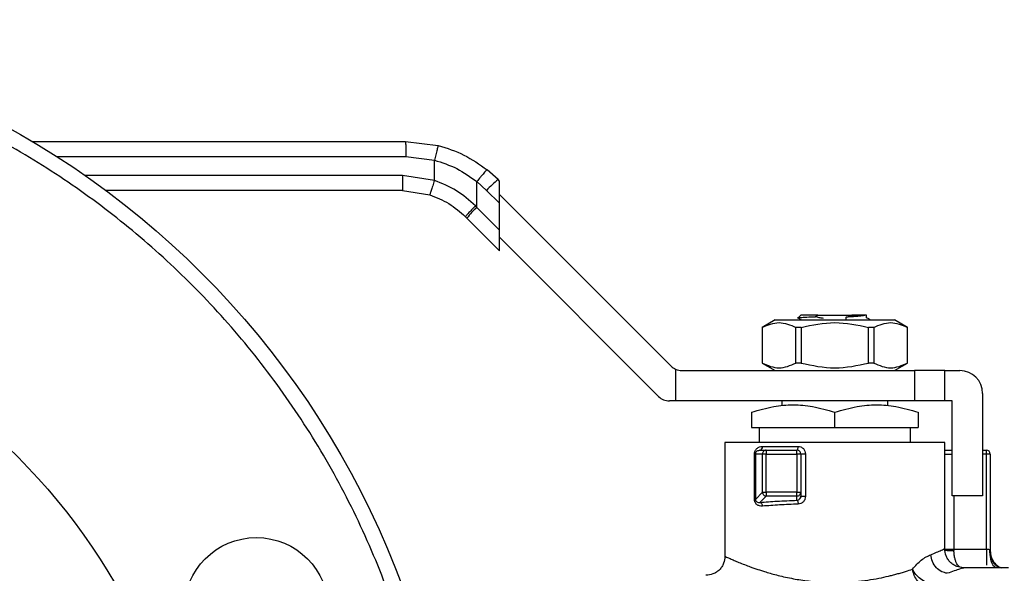
# Model space of a CAD drawing. Units: inches. Extents: x 0.4 to 10.6, y 0.4 to 8.1.
# Drawn here: x 3.1 to 3.3, y 3 to 3.1 of the extents above; entities that cross this region are included whole.
import ezdxf

# ---------------------------------------------------------------- set-up
doc = ezdxf.new("R2010")
doc.units = ezdxf.units.IN
doc.header["$MEASUREMENT"] = 0

msp = doc.modelspace()

# ---------------------------------------------------------------- linework, layer by layer
at = {"color": 7, "linetype": 'Continuous', "lineweight": 25}
for p, q in [((3.133701236828013, 3.116412576305428), (3.198386421349458, 3.116412576305428)), ((3.198386421349458, 3.116412576305349), (3.204011130315861, 3.115702687856787)), ((3.198397794385192, 3.113787904389418), (3.203370310351711, 3.113160321815795)), ((3.203370535342907, 3.109643197467502), (3.203370310351709, 3.113160321815795)), ((3.214393819799212, 3.10978211958034), (3.212485043150036, 3.111486368402378)), ((3.203370535342908, 3.109643197467502), (3.197854207033119, 3.110507064494405)), ((3.214629810642489, 3.109546128736948), (3.214393819799223, 3.109782119580348)), ((3.197842893896557, 3.107882392578394), (3.146506068661403, 3.107882392578394)), ((3.197842893896557, 3.107882392578394), (3.202556654807257, 3.107144244661184)), ((3.210714849624503, 3.104973857372973), (3.210715140505153, 3.109432628698867)), ((3.210715140505153, 3.109432628698867), (3.212402318837684, 3.10792619626947)), ((3.212402318836995, 3.107926196270163), (3.214629810642397, 3.105698704464775)), ((3.21462981064241, 3.105698704464761), (3.21462981064241, 3.109546128737208)), ((3.21462981064241, 3.107226224599391), (3.24437287306044, 3.077483162181332)), ((3.210714849624503, 3.104973857372973), (3.210471652935966, 3.10522191782905)), ((3.214629810642396, 3.101058896188987), (3.210714849624503, 3.104973857372973)), ((3.214629810642396, 3.101058896188987), (3.214629810642397, 3.105698704464775)), ((3.208994503926418, 3.103117933936745), (3.208746605983526, 3.103365831879667)), ((3.208994503926418, 3.103117933936745), (3.214629810642345, 3.097482627220949)), ((3.21462981064241, 3.097482627220722), (3.21462981064241, 3.101058896188973)), ((3.242198523651547, 3.072233818349605), (3.21462981064241, 3.099802531357899)), ((3.266195504208435, 3.085938402071263), (3.26693942460513, 3.085507064494421)), ((3.266795167119725, 3.086294466069169), (3.266357812563925, 3.085857111354405)), ((3.266402048976135, 3.085839996298585), (3.266357812563925, 3.085857111354405)), ((3.269299905060552, 3.086052357528432), (3.269754494166959, 3.086294466068348)), ((3.269754494167082, 3.086294466068158), (3.275646859399235, 3.086294466068158)), ((3.274675112317144, 3.085482898491941), (3.274692001900399, 3.085976059066235)), ((3.274692753555403, 3.085976033640336), (3.275687767418264, 3.086273713602672)), ((3.275646859399679, 3.086294466069444), (3.275687543916877, 3.086273827561075)), ((3.276193012223573, 3.086294466069392), (3.275646859399364, 3.086294466069392)), ((3.275687767418399, 3.086273713603077), (3.276193012223573, 3.086294466069392)), ((3.278196702590047, 3.08585708668643), (3.278196702590047, 3.086355205172562)), ((3.262375284143189, 3.085507064494421), (3.260102251585687, 3.08419472853548)), ((3.260102251587292, 3.08419472853548), (3.260102251587292, 3.078026749533768)), ((3.260112426017869, 3.08419472853548), (3.260102251587292, 3.08419472853548)), ((3.260112426017869, 3.08419472853548), (3.260112426017869, 3.078026749533775)), ((3.262375284143189, 3.085507064494421), (3.283026069425097, 3.085507064494421)), ((3.26684495197641, 3.08419472853548), (3.2659681508256, 3.08419472853548)), ((3.26596815082558, 3.078026749533775), (3.26596815082558, 3.08419472853548)), ((3.2668449519764, 3.08419472853548), (3.2668449519764, 3.078026749533775)), ((3.279433202742686, 3.08419472853548), (3.278556401591876, 3.08419472853548)), ((3.278556401591886, 3.078026749533775), (3.278556401591886, 3.08419472853548)), ((3.279433202742673, 3.08419472853548), (3.279433202742673, 3.078026749533775)), ((3.285299101982599, 3.08419472853548), (3.283026069425097, 3.085507064494421)), ((3.285299101980994, 3.08419472853548), (3.285288927550416, 3.08419472853548)), ((3.285288927550383, 3.078026749533775), (3.285288927550383, 3.08419472853548)), ((3.285299101980993, 3.078026749533768), (3.285299101980993, 3.08419472853548)), ((3.260102251587289, 3.078026749533768), (3.262375284142303, 3.076714413576265)), ((3.260112426017866, 3.078026749533768), (3.260102251587289, 3.078026749533768)), ((3.266844951976401, 3.078026749533778), (3.265968150825589, 3.078026749533778)), ((3.279433202742678, 3.078026749533758), (3.278556401591869, 3.078026749533758)), ((3.283026069425983, 3.076714413576265), (3.285299101980997, 3.078026749533768)), ((3.285299101980997, 3.078026749533768), (3.28528892755042, 3.078026749533768)), ((3.245141621666033, 3.076950162339195), (3.245141621666036, 3.071465069743748)), ((3.246228796370429, 3.076714413575769), (3.286480204343198, 3.076714413575769)), ((3.286480204343198, 3.076714413575769), (3.286480204343198, 3.071465069743748)), ((3.291729548175219, 3.076714413575769), (3.286480204343198, 3.076714413575769)), ((3.291729548175219, 3.071465069743748), (3.291729548175219, 3.076714413575769)), ((3.291729548175219, 3.076714413575769), (3.294354220091229, 3.076714413575769)), ((3.298291227965245, 3.072777405701753), (3.298291227965245, 3.055060870268683)), ((3.245141621666036, 3.071465069743748), (3.244054446961702, 3.071465069743748)), ((3.286480204343198, 3.071465069743748), (3.245141621666036, 3.071465069743748)), ((3.263514325078106, 3.071465069743748), (3.263514325078106, 3.070621831542854)), ((3.281887028490179, 3.070621961093193), (3.281887028490179, 3.071465069743748)), ((3.291729548175219, 3.071465069743748), (3.286480204343198, 3.071465069743748)), ((3.293041884133224, 3.071465069743748), (3.291729548175219, 3.071465069743748)), ((3.293041884133225, 3.055060870268683), (3.293041884133224, 3.071465069743748)), ((3.258264981246085, 3.069505605107134), (3.258264981246085, 3.06687189389073)), ((3.272700676783475, 3.06687189389073), (3.272700676784154, 3.069505605107134)), ((3.287136372322201, 3.069505605107134), (3.28713637232194, 3.06687189389073)), ((3.258264981246085, 3.06687189389073), (3.272700676783475, 3.06687189389073)), ((3.25957731720409, 3.066871893891097), (3.25957731720409, 3.064247221974719)), ((3.272700676783475, 3.06687189389073), (3.28713637232194, 3.06687189389073)), ((3.285824036364195, 3.06424722197472), (3.285824036364195, 3.066871893891097)), ((3.253671805393066, 3.064247221974168), (3.253671805393066, 3.044561634789091)), ((3.291729548175219, 3.064247221974168), (3.253671805393067, 3.064247221974168)), ((3.258014026065966, 3.064248871326924), (3.258015675414821, 3.064247221973801)), ((3.260173620295013, 3.063591053994798), (3.266357719653298, 3.063591053994798)), ((3.2871363723222, 3.064247221973801), (3.2871363723222, 3.064252761662558)), ((3.287385678153464, 3.064247221973801), (3.28738732750232, 3.064248871326924)), ((3.291729548175219, 3.045874518561728), (3.291729548175219, 3.064247221974168)), ((3.25876963355675, 3.054423062362384), (3.25876963355675, 3.062278718004903)), ((3.258942465007213, 3.062278718004903), (3.258942465007213, 3.05442305263535)), ((3.260176917749011, 3.062278718037187), (3.258942465007215, 3.062278718036662)), ((3.259741650709082, 3.06293488601671), (3.259469024861992, 3.06284882547747)), ((3.259741650709077, 3.062934886016714), (3.260830129933093, 3.062934886016714)), ((3.260830130001662, 3.062278718037712), (3.260176917749011, 3.062278718037187)), ((3.260176917852676, 3.05565751515989), (3.260176917749011, 3.062278718037187)), ((3.260830129933093, 3.062934886016714), (3.260830130001662, 3.062278718037712)), ((3.260830129933093, 3.062934886016714), (3.266138996993591, 3.062934886016714)), ((3.260830130074694, 3.055657515160087), (3.260830130001662, 3.062278718037712)), ((3.260830130001662, 3.062278718037712), (3.266138996993591, 3.062278718037712)), ((3.266138996993591, 3.062278718037712), (3.266138996993591, 3.062934886016714)), ((3.266795164973119, 3.062278718316124), (3.266138996993591, 3.062278718037712)), ((3.266138996993591, 3.062278718037712), (3.266138996993985, 3.055657515160284)), ((3.266795164973119, 3.062278718316124), (3.266795164973117, 3.055657514997005)), ((3.267626311079824, 3.062278718039155), (3.267626311079823, 3.054964705799917)), ((3.298291227965245, 3.062934886016714), (3.298947395943985, 3.062934886016714)), ((3.298947395940967, 3.062278718037712), (3.298947395943985, 3.062934886016714)), ((3.299603563923251, 3.062278718037712), (3.298947395940967, 3.062278718037712)), ((3.298947395938736, 3.045815507722358), (3.298947395940967, 3.062278718037712)), ((3.299603563923251, 3.062278718037712), (3.299603563923251, 3.04550465004611)), ((3.258942465007215, 3.054423052635398), (3.260176917852676, 3.05565751515989)), ((3.260176917852676, 3.05565751515989), (3.260830130074694, 3.055657515160087)), ((3.260830130074694, 3.055657515160087), (3.260830129971157, 3.055004303011537)), ((3.266138996993985, 3.055657515160284), (3.260830130074694, 3.055657515160087)), ((3.266138996588014, 3.055004303069948), (3.266138996993985, 3.055657515160284)), ((3.266138996993985, 3.055657515160284), (3.266795164973117, 3.055657514997005)), ((3.266795164973117, 3.055657514997005), (3.266795164973119, 3.054964705800835)), ((3.298291227965245, 3.055060870268683), (3.293041884133225, 3.055060870268683)), ((3.260830129971157, 3.055004303011537), (3.259728725645691, 3.053902898302918)), ((3.266138996588014, 3.055004303069948), (3.260830129971157, 3.055004303011537)), ((3.266138996181912, 3.054260311407875), (3.266138996588014, 3.055004303069948)), ((3.266856732193402, 3.05497104618737), (3.266743379513728, 3.054703052059345)), ((3.293325655668002, 3.045815706118529), (3.293326245717214, 3.04558855185661)), ((3.293325655668002, 3.045815706118529), (3.298947395938736, 3.045815507356347)), ((3.299552048865654, 3.045654948334819), (3.299603563918967, 3.04550465004611)), ((3.299704150403162, 3.044185594617656), (3.299603563923251, 3.044799268598473)), ((3.294855515298579, 3.042537982296392), (3.295010388070232, 3.042593678667633)), ((3.302781786388472, 3.042593678667633), (3.295010388070228, 3.042593678667633))]:
    msp.add_line(p, q, dxfattribs=at)
at = {"color": 1, "linetype": 'Continuous', "lineweight": 25}
for p, q in [((3.137953442420211, 3.113787904389418), (3.198397794385192, 3.113787904389418)), ((3.197854207033119, 3.110507064494405), (3.142860457945861, 3.110507064494405)), ((3.291729548175219, 3.062278718036793), (3.293041884133225, 3.062278718036793)), ((3.298947395940967, 3.062278718037712), (3.298291227965245, 3.062278718037658)), ((3.293325655321844, 3.055060870268683), (3.293325655321807, 3.045815706118529))]:
    msp.add_line(p, q, dxfattribs=at)
at = {"color": 7, "linetype": 'Continuous', "lineweight": 25}
for centre, radius in [((3.057051070484475, 2.987475568431397), 0.15), ((3.057051070484475, 2.987475568431397), 0.1049868766404201), ((3.172536012048369, 3.035310997477072), 0.01249999999999992)]:
    msp.add_circle(centre, radius, dxfattribs=at)
for centre, radius, start, end in [((3.226262367512842, 3.09505010573596), 0.01891810394151227, 128.8559501532666, 137.1076796561851), ((3.222404284485288, 3.092413053903505), 0.01715857427536242, 132.9421120459585, 141.4000186536132), ((3.246228796370364, 3.07933908549178), 0.002624671916010746, 225.0000000080896, 245.5301994807464), ((3.246228796370364, 3.07933908549178), 0.00262467191601079, 245.5301994807464, 270.0000000014259), ((3.294354220091229, 3.072777405701753), 0.003937007874015741, 2.147229614334703e-07, 90), ((3.244054446961702, 3.074089741659759), 0.00262467191601079, 224.9999999999939, 270.0000000000008), ((3.259600459592272, 3.063498105850285), 0.0005806488073162525, 284.0737271181084, 9.211328154924297), ((3.260834569409522, 3.062278972838586), 0.0006576517098721401, 135.1604345424469, 180.0221987488644), ((3.260830385944781, 3.062283137119567), 0.0006517489474289849, 90.02250619610558, 135.1606950584679), ((3.266138996994116, 3.062278718037712), 0.0006561679794091001, 44.99999999103375, 90.0000000458348), ((3.266138996994116, 3.062278718037712), 0.0006561679790028566, 2.431062813017814e-05, 44.99999999103375), ((3.298947395944248, 3.062278718037712), 0.0006561679790029199, 1.675800776782687e-06, 90.0000000229174), ((3.260836051351963, 3.055664139050668), 0.0006591667814830326, 180.5757683545511, 225.0431845603823), ((3.260836752870174, 3.05566343408029), 0.0006591643411066145, 224.956737669009, 269.4243157237903), ((3.266139251160501, 3.055661955695093), 0.0006576526744180402, 269.977821226924, 314.8395598368397), ((3.266143416883775, 3.055657771165182), 0.0006517481396847137, 314.8392753903261, 359.9774800189441)]:
    msp.add_arc(centre, radius, start, end, dxfattribs=at)
for points, knots in [([(3.113449166520711, 2.851318519067984), (3.11770598887363, 2.853220227343681), (3.126309269915743, 2.857063688357437), (3.138551228502199, 2.864424559549088), (3.150250082540452, 2.872994763597228), (3.161157068604891, 2.882816418275751), (3.171098820429815, 2.893743287241485), (3.179909456479532, 2.905632939842393), (3.187460476018519, 2.918302127913238), (3.193661254053374, 2.931549793185923), (3.198463885419686, 2.945163708210812), (3.201865953452852, 2.958944661870079), (3.203923637789251, 2.972869080265676), (3.204654572628025, 2.986985560084783), (3.204011795877645, 3.001329330967425), (3.201935864009215, 3.015751542563283), (3.198404134793103, 3.030037624390725), (3.193437044609325, 3.043968488419651), (3.187098699373812, 3.057331360010806), (3.179494223748458, 3.069930455045755), (3.170764085661683, 3.081596404189478), (3.161076019829847, 3.092193493673037), (3.150577312267254, 3.10165850332633), (3.139276259070076, 3.110049551480076), (3.127126027929531, 3.117388531919651), (3.114103563106787, 3.123619050380099), (3.10035143697371, 3.128601952168671), (3.086053591065388, 3.132221043882694), (3.071416276593781, 3.134398237404217), (3.056659933320544, 3.135094820453852), (3.042002570884381, 3.134327375309881), (3.027670182457366, 3.132115085723894), (3.013808888581674, 3.128663635764198), (3.00500771286137, 3.125297934768244), (3.000652974087317, 3.123632617645312)], [0, 0, 0, 0, 0.03019927960703354, 0.06103446848104332, 0.09237731951695988, 0.1240855835602904, 0.1560065013251991, 0.1879810283853642, 0.2198485160942721, 0.2514515109495355, 0.2826403188801722, 0.3132770126189025, 0.3433218470164744, 0.3737463649699665, 0.4047657780335961, 0.4362468377733816, 0.4680433626759666, 0.5000000000000002, 0.531956637324034, 0.563753162226619, 0.5952342219664046, 0.6262536350300342, 0.6566781529835263, 0.6867229873810982, 0.7173596811198284, 0.748548489050465, 0.7801514839057285, 0.8120189716146367, 0.8439934986748016, 0.8759144164397101, 0.9076226804830405, 0.938965531518957, 0.9698007203929667, 1, 1, 1, 1]), ([(3.198386421349448, 3.116412574923246), (3.198387849695171, 3.116377514613688), (3.198390046944424, 3.116323580725204), (3.198392690886803, 3.115996290698156), (3.198394511070267, 3.115657546144149), (3.198395978753847, 3.115237056313151), (3.198397399006898, 3.114625990780008), (3.198397638621267, 3.114118078371827), (3.198397794385193, 3.113787904389418)], [0, 0, 0, 0, 0.2394568310370779, 0.3683606387048413, 0.4999999721512181, 0.6316393095718633, 0.7605431287705574, 0.9999999999999999, 0.9999999999999999, 0.9999999999999999, 0.9999999999999999]), ([(3.204011127182044, 3.115702675642132), (3.204003673519294, 3.115668042223796), (3.20399221764834, 3.115614812558797), (3.203912815309502, 3.1152949720242), (3.203830092888388, 3.114965421217085), (3.203726982384638, 3.114557773461998), (3.203577001692166, 3.11396760895683), (3.203451698512239, 3.113478204551914), (3.203370310365211, 3.113160321815929)], [0, 0, 0, 0, 0.2407604542024986, 0.3700356169811242, 0.5017949740934946, 0.6332919724314897, 0.7618122151335128, 1, 1, 1, 1]), ([(3.204011130315861, 3.115702687856787), (3.205540224449703, 3.115221817535704), (3.208588390754836, 3.11426322860555), (3.211189009179991, 3.112409957367565), (3.212485043150036, 3.111486368402378)], [0, 0, 0, 0, 0.5016439330317886, 0.9999999999999999, 0.9999999999999999, 0.9999999999999999, 0.9999999999999999]), ([(3.203370310351709, 3.113160321815795), (3.204692950204346, 3.112735661802328), (3.207341342121905, 3.111885342537307), (3.209589660353224, 3.110250840230786), (3.210715140505166, 3.109432628698867)], [0, 0, 0, 0, 0.4994124335854697, 1, 1, 1, 1]), ([(3.212485042715602, 3.111486367856613), (3.212451710570166, 3.111466290193621), (3.212400384874373, 3.111435374091178), (3.212168810292057, 3.111184660063379), (3.211935903649485, 3.110919590688604), (3.211653481566112, 3.1105866766089), (3.211250411598514, 3.110100968674269), (3.210925862334245, 3.109695736166875), (3.210715140505153, 3.109432628698867)], [0, 0, 0, 0, 0.2391796866997821, 0.3682950400680028, 0.5002411847874999, 0.6321518379711554, 0.7611652649847511, 0.9999999999999999, 0.9999999999999999, 0.9999999999999999, 0.9999999999999999]), ([(3.203370535345616, 3.109643197467506), (3.203269353565349, 3.109328593633957), (3.203113696940222, 3.108844611529149), (3.202925329038629, 3.108262430444721), (3.202795239291843, 3.107861888834803), (3.202689849199481, 3.107539372904806), (3.202587218674323, 3.107228034356712), (3.20256869290183, 3.107177245685271), (3.202556650559318, 3.107144231430266)], [0, 0, 0, 0, 0.2394386483282642, 0.3683490429315765, 0.5000001507438336, 0.6316512352860703, 0.7605615641518195, 0.9999999999999999, 0.9999999999999999, 0.9999999999999999, 0.9999999999999999]), ([(3.210471652935966, 3.10522191782905), (3.209417781712533, 3.106174912023501), (3.207316780121435, 3.10807480479439), (3.204683133671047, 3.109121519336486), (3.203370535342907, 3.109643197467502)], [0, 0, 0, 0, 0.5016042005388192, 1, 1, 1, 1]), ([(3.202556654807257, 3.107144244661184), (3.20369854989407, 3.106700089058347), (3.205988057070687, 3.105809554146714), (3.207825560235614, 3.104181760859052), (3.208746605982342, 3.103365831878483)], [0, 0, 0, 0, 0.4987514773809079, 1, 1, 1, 1]), ([(3.210471652935938, 3.10522191782905), (3.210245231282889, 3.104993161268451), (3.209774613814141, 3.104517690693711), (3.209188346284296, 3.10390077890939), (3.208797831260162, 3.103466739252865), (3.208763245670238, 3.103398609976459), (3.208746605983559, 3.1033658318797)], [0, 0, 0, 0, 0.2405580385307676, 0.4999999498989214, 0.759441889205172, 0.9999999999999999, 0.9999999999999999, 0.9999999999999999, 0.9999999999999999]), ([(3.266357812563925, 3.085857111354405), (3.266450277496886, 3.085879574697439), (3.266635306860407, 3.08592452555536), (3.26771730164648, 3.085988183386388), (3.268791149306581, 3.086032287019837), (3.269300325053596, 3.086053199204444)], [0, 0, 0, 0, 0.3443803682481737, 0.6891313096277466, 1, 1, 1, 1]), ([(3.270716798334001, 3.085744572618217), (3.270478918380671, 3.085785889855292), (3.270002330631652, 3.085868668116921), (3.269534560643612, 3.085991870736779), (3.269300269386723, 3.086053579049403)], [0, 0, 0, 0, 0.499131490095411, 1, 1, 1, 1]), ([(3.278101983451882, 3.086294466069207), (3.277982823337637, 3.086267939081933), (3.277744654039911, 3.086214918707038), (3.27697532668806, 3.08613523565348), (3.275955174321857, 3.086055599824583), (3.27511319176745, 3.086002564041092), (3.274692001900399, 3.085976033640336)], [0, 0, 0, 0, 0.250147329867734, 0.4999778177512901, 0.7498709737369997, 1, 1, 1, 1]), ([(3.278101983451859, 3.086294466069207), (3.278046138722554, 3.086294466069207), (3.277937415160352, 3.086294466069207), (3.277387374246235, 3.086294466069207), (3.276666031984047, 3.086294466069207), (3.276193012223513, 3.086294466069207)], [0, 0, 0, 0, 0.2666251166291637, 0.5190898552639187, 1, 1, 1, 1]), ([(3.278831630980163, 3.085507064494421), (3.278788522398115, 3.085532042930095), (3.278576835846758, 3.085654700615756), (3.27836522236773, 3.085777462871318), (3.278196702590046, 3.085875225396231)], [0, 0, 0, 0, 0.2036434613870786, 1, 1, 1, 1]), ([(3.260112426017468, 3.084194728536176), (3.261088285863615, 3.084611423485495), (3.263040180437994, 3.085444888059284), (3.264992102401415, 3.084611473267449), (3.265968150825395, 3.084194728536187)], [0, 0, 0, 0, 0.499955201964678, 1, 1, 1, 1]), ([(3.266844951976216, 3.084194728536167), (3.268796680048472, 3.084611423485494), (3.272700485958647, 3.085444888059298), (3.276604313125073, 3.08461147326744), (3.27855640159207, 3.084194728536167)], [0, 0, 0, 0, 0.4999552019654129, 1, 1, 1, 1]), ([(3.279433202742891, 3.084194728536187), (3.280409070969001, 3.084611423485503), (3.282360982304799, 3.085444888059283), (3.284312887507802, 3.084611473267441), (3.285288927550817, 3.084194728536176)], [0, 0, 0, 0, 0.4999552019671205, 1, 1, 1, 1]), ([(3.260112426017869, 3.078026749533775), (3.261088324761896, 3.077610402409576), (3.263040229769544, 3.076777662290156), (3.26499214130025, 3.077610371829456), (3.26596815082558, 3.078026749533775)], [0, 0, 0, 0, 0.4999724577800375, 1, 1, 1, 1]), ([(3.2668449519764, 3.078026749533775), (3.268796749464475, 3.077610402409575), (3.272700559479792, 3.076777662290156), (3.276604382541225, 3.077610371829457), (3.278556401591886, 3.078026749533775)], [0, 0, 0, 0, 0.499972457782667, 1, 1, 1, 1]), ([(3.279433202742673, 3.078026749533775), (3.280409101486717, 3.077610402409581), (3.282361006494366, 3.076777662290187), (3.284312918025071, 3.077610371829471), (3.285288927550383, 3.078026749533775)], [0, 0, 0, 0, 0.4999724577888698, 1, 1, 1, 1]), ([(3.258264981246054, 3.069505605107196), (3.2595448060196, 3.069885216619963), (3.261913105497589, 3.070587682899809), (3.265483033855788, 3.070890245877232), (3.269052182147223, 3.07058753104737), (3.271420793130791, 3.06988514227601), (3.272700676784143, 3.069505605107181)], [0, 0, 0, 0, 0.2701987706854792, 0.4999993911626968, 0.7298236771017754, 1, 1, 1, 1]), ([(3.272700676784143, 3.069505605107181), (3.273981104379063, 3.069885422359992), (3.27634958740318, 3.070587992906831), (3.279918678040375, 3.070890038398448), (3.28348769333312, 3.070587936960938), (3.285856034710992, 3.069885400158254), (3.287136371830088, 3.069505605271244)], [0, 0, 0, 0, 0.270312980145854, 0.5000139853388563, 0.7297050756360375, 1, 1, 1, 1]), ([(3.057051070484475, 2.908538560557381), (3.059458409332517, 2.90860181198359), (3.064273203113462, 2.908728317886068), (3.071577661600205, 2.909776884885038), (3.078898177384422, 2.911489077028209), (3.086253135737996, 2.914001422752623), (3.0934245514573, 2.917264558165131), (3.100361983131347, 2.921318456570321), (3.106904606062523, 2.926092708510492), (3.112967580829835, 2.931559058620677), (3.118433914556856, 2.937622046569002), (3.123208108337867, 2.944164414771028), (3.127261746398357, 2.951102082809552), (3.130877848782331, 2.959045475556288), (3.133764992484834, 2.967980476461167), (3.135590970258891, 2.977749249607691), (3.136134417040723, 2.986675266741307), (3.135768969107415, 2.994697525266171), (3.134758159878422, 3.002002136004105), (3.133035260975723, 3.009322666152451), (3.130525861291942, 3.016677636324798), (3.127261905016038, 3.023849048425177), (3.123208230393929, 3.030786482319083), (3.118433917368851, 3.03732909995117), (3.112967583740633, 3.043392093822182), (3.106904591638302, 3.048858356540409), (3.100362223558034, 3.053632812289728), (3.093424559082641, 3.057685490973803), (3.08548115068675, 3.061305492186321), (3.076546174416977, 3.064174248655985), (3.066777118622329, 3.066069558298643), (3.060259918166228, 3.066299406750808), (3.057051070484475, 3.066412576305414)], [0, 0, 0, 0, 0.02912548957836032, 0.05825238362390778, 0.08912587493772003, 0.1200021428597928, 0.1521624739304611, 0.1843255928308962, 0.217083841282069, 0.2500172597249998, 0.2829506781679308, 0.3157089266191038, 0.3478692579142624, 0.380032377039037, 0.4211706418559925, 0.4611864775736252, 0.4999999946960283, 0.5291247831139534, 0.5582523842463543, 0.5891258755608544, 0.6200021434822361, 0.6521624745525797, 0.6843255934533324, 0.7170838419045052, 0.750017260347436, 0.7829506787903671, 0.8157089272415399, 0.8478692585357211, 0.8800323776614704, 0.9211706424775571, 0.9611871074330439, 0.9999999999999999, 0.9999999999999999, 0.9999999999999999, 0.9999999999999999]), ([(3.258769633560619, 3.062278718004903), (3.258775692083331, 3.062369355386601), (3.258788180488581, 3.06255618580835), (3.258882972347596, 3.062811839262023), (3.259020586980233, 3.06304025116149), (3.259262943732999, 3.063298643362262), (3.259644743991643, 3.063535482478718), (3.259992973108981, 3.063572072546888), (3.260173620295013, 3.063591053994798)], [0, 0, 0, 0, 0.1052419536848613, 0.2169347594139934, 0.3315764405358322, 0.4568838198509795, 0.7182532857039757, 1, 1, 1, 1]), ([(3.266357719653298, 3.063591053994798), (3.266523400332617, 3.063572082341038), (3.266852947830644, 3.063534346733869), (3.267272111118981, 3.063229733738999), (3.267569887062019, 3.062797081271242), (3.267607494088427, 3.062451588331952), (3.267626311079824, 3.062278718039155)], [0, 0, 0, 0, 0.2524575247426317, 0.5021511619796021, 0.7508971541535387, 1, 1, 1, 1]), ([(3.291729548175219, 3.062934886016714), (3.291809972967418, 3.062934886016714), (3.292072317996105, 3.062934886016714), (3.292533339321697, 3.062934886016714), (3.292906919593353, 3.062934886016714), (3.293041884133225, 3.062934886016714)], [0, 0, 0, 0, 0.2201960427433395, 0.7182777296724452, 1, 1, 1, 1]), ([(3.260161123861598, 3.053249686066058), (3.259985393789685, 3.05325209712857), (3.259646668148007, 3.053256744532897), (3.259264904757019, 3.053451394360499), (3.25902077251708, 3.053685759348582), (3.25888183209397, 3.053901396687667), (3.258787448054396, 3.054150103194043), (3.258775500442927, 3.054333168142322), (3.25876963355675, 3.054423062362384)], [0, 0, 0, 0, 0.2810258386767277, 0.5416867841529089, 0.6672962497579554, 0.7816992778279354, 0.8928032190598721, 1, 1, 1, 1]), ([(3.258942464920685, 3.054423062258633), (3.258943212043159, 3.054398888198815), (3.258944735186838, 3.054349605025386), (3.258960380859479, 3.054277493107326), (3.258985382971998, 3.054209862866194), (3.259061206913752, 3.054075098797826), (3.259220662085424, 3.053956161013796), (3.259382874360421, 3.053907446048574), (3.259493350847196, 3.053894316662799), (3.259582595358346, 3.053887408634213), (3.259664950494989, 3.05389613819882), (3.259728725645691, 3.053902898302938)], [0, 0, 0, 0, 0.03959067237493036, 0.08071271385723588, 0.1262473592643073, 0.1783488583737231, 0.4210994094564551, 0.7017811614754245, 0.7332046449950449, 0.7933958382507923, 1, 1, 1, 1]), ([(3.259728725645691, 3.053902898302918), (3.260698432640506, 3.05397634396641), (3.262654753924751, 3.054124515852861), (3.264970909721066, 3.054214786172387), (3.266138996181912, 3.054260311407875)], [0, 0, 0, 0, 0.4956788042047316, 0.9999999999999999, 0.9999999999999999, 0.9999999999999999, 0.9999999999999999]), ([(3.259728725645062, 3.053902897474899), (3.259780965174873, 3.053888955812163), (3.259889342542059, 3.053860032108084), (3.260030909148392, 3.05370618197722), (3.260132754919224, 3.053492324918865), (3.260151903979421, 3.053328602669697), (3.260161134116446, 3.053249686066038)], [0, 0, 0, 0, 0.2410075536061686, 0.499999985190957, 0.7589924204038411, 1, 1, 1, 1]), ([(3.266357719657094, 3.053607099471308), (3.265258889522438, 3.053562908864908), (3.263018893888276, 3.053472825091007), (3.261125641206688, 3.05332499704557), (3.260161123861598, 3.053249686066058)], [0, 0, 0, 0, 0.4905501233565778, 1, 1, 1, 1]), ([(3.266138996181917, 3.054260311407822), (3.266224666855968, 3.054275681637464), (3.266396396676663, 3.05430649179286), (3.266614604280539, 3.054473650544588), (3.266765868066888, 3.054702663999724), (3.266785806183116, 3.054880997501767), (3.266795164973119, 3.054964705800835)], [0, 0, 0, 0, 0.2690183392558379, 0.5392565387831086, 0.7837307572400021, 1, 1, 1, 1]), ([(3.266138996182923, 3.054260307175966), (3.266163752745767, 3.05424641594373), (3.266215992363585, 3.054217103608749), (3.266286721572894, 3.05407048626797), (3.266341025015681, 3.053857588943409), (3.266352222637642, 3.053689630223938), (3.266357724871568, 3.053607099471636)], [0, 0, 0, 0, 0.2283594913885633, 0.4818686919745199, 0.7454031158536114, 1, 1, 1, 1]), ([(3.267626311079823, 3.054964705799917), (3.267607416502174, 3.054790642729063), (3.267569515285428, 3.054441484240398), (3.267272732690309, 3.054000873661017), (3.266856130912886, 3.05368175897738), (3.266524004004244, 3.053632008032424), (3.266357719657094, 3.053607099471308)], [0, 0, 0, 0, 0.2480327548657406, 0.4975365619089325, 0.7484340997489951, 1, 1, 1, 1]), ([(3.286132752941994, 3.042331284584037), (3.286650574214165, 3.042911478699192), (3.287738145755633, 3.044130050901767), (3.28876228721193, 3.044600070534405), (3.289298808119545, 3.044846301519732)], [0, 0, 0, 0, 0.4761261695676625, 1, 1, 1, 1]), ([(3.292160566910765, 3.041623233081283), (3.291838363942501, 3.041691932152267), (3.291157632719795, 3.041837075453838), (3.290233434375927, 3.042558007982816), (3.289520194509829, 3.043607841762349), (3.289371802862659, 3.044437846303688), (3.289298777548597, 3.044846301519732)], [0, 0, 0, 0, 0.2274297192467696, 0.4804999522400223, 0.7443477792290712, 0.9999999999999999, 0.9999999999999999, 0.9999999999999999, 0.9999999999999999]), ([(3.289298808119545, 3.044846301519732), (3.290005817683398, 3.045139598451377), (3.291405542635162, 3.045720262496797), (3.291622284126104, 3.045823451132071), (3.291729548175219, 3.045874518561728)], [0, 0, 0, 0, 0.5051060659894868, 0.9999999999999999, 0.9999999999999999, 0.9999999999999999, 0.9999999999999999]), ([(3.295010388070233, 3.042593674728669), (3.294597668909881, 3.042637498867709), (3.293962775661271, 3.042704914322758), (3.293198939614032, 3.043114027119053), (3.292673324335528, 3.043537459154225), (3.29224989151463, 3.044063073706584), (3.29184077769772, 3.044826908871185), (3.291773361497599, 3.04546180176417), (3.29172953687731, 3.045874520664215)], [0, 0, 0, 0, 0.2394568070118528, 0.36836067890699, 0.5000000902319245, 0.6316394867210039, 0.7605433175573554, 1, 1, 1, 1]), ([(3.300981630643687, 3.042653030946461), (3.300983103534923, 3.042659849597773), (3.300986365177188, 3.04267494915215), (3.300950866638468, 3.042721075874617), (3.300842900376799, 3.042809214912239), (3.300555679233348, 3.04301849001578), (3.300192410029429, 3.043387085511414), (3.29983072365685, 3.043998618397729), (3.299567196017376, 3.044778774075612), (3.299557784340893, 3.045360337193002), (3.299552998177207, 3.045656082194271)], [0, 0, 0, 0, 0.02803343616850874, 0.06207860974268743, 0.1287024214110063, 0.2013430964179158, 0.3703552948720163, 0.5653914470667692, 0.7789864879749276, 0.9999999999999999, 0.9999999999999999, 0.9999999999999999, 0.9999999999999999]), ([(3.299603563923713, 3.045504650046144), (3.299635608921027, 3.045157213286939), (3.299699698915638, 3.044462339768703), (3.300212505003905, 3.04353854090075), (3.300832967896126, 3.042879128676923), (3.301327905116282, 3.042667836865763), (3.301501615835277, 3.042593678667633)], [0, 0, 0, 0, 0.2824241803613702, 0.5648483605813748, 0.847272540683761, 1, 1, 1, 1]), ([(3.253671834616185, 3.044561634786456), (3.25362794731122, 3.044148950461377), (3.253560435315316, 3.043514116709667), (3.2531512568548, 3.042750399769341), (3.252727811061001, 3.0422248876383), (3.252202220240375, 3.041801549699159), (3.251438451611414, 3.041392534424495), (3.250803635120861, 3.04132513749004), (3.250390965497932, 3.041281325352293)], [0, 0, 0, 0, 0.2394651983867359, 0.3683701586361729, 0.5000088609929243, 0.631646267507993, 0.7605474997044287, 1, 1, 1, 1]), ([(3.253671805393067, 3.044561634789811), (3.253693669244531, 3.04455161528071), (3.25373802679375, 3.044531287623945), (3.254102325923039, 3.044365152365582), (3.254671722099779, 3.044112910284323), (3.255422716445089, 3.043789428235354), (3.256300516697922, 3.043426256937984), (3.257117612465129, 3.043105763978616), (3.257817657350568, 3.042842606119618), (3.258376054109037, 3.042639213394448), (3.259202486431944, 3.04234984271854), (3.260012420900994, 3.042085499256892), (3.261271516597731, 3.041696860208011), (3.262935837879825, 3.041232369597957), (3.26542303259698, 3.04068005914473), (3.268080442649261, 3.040272832146618), (3.270461503835105, 3.040065631523435), (3.272559017412073, 3.040008755506463), (3.274402557202375, 3.040046295946655), (3.27637085371926, 3.04018017152424), (3.278365881217658, 3.040422676672552), (3.280290354529279, 3.04075714526717), (3.2816975864726, 3.041064681622708), (3.282717192452396, 3.041316626661434), (3.283457514932724, 3.041512382088734), (3.284214856794618, 3.041726123574379), (3.285131204539888, 3.04200231740721), (3.285748499826426, 3.042205073347167), (3.286132752941994, 3.042331284584037)], [0, 0, 0, 0, 0.04566583317342921, 0.09264719191437015, 0.1410517039131809, 0.1839786009319055, 0.2255675914193781, 0.2673612915024144, 0.2840503764585954, 0.3037872276135668, 0.3265719492706712, 0.3669453514057492, 0.3791233638370728, 0.4377170808212932, 0.5042057077082595, 0.5657672542345734, 0.6235384627709157, 0.6638141419612242, 0.7043384033800381, 0.7452014129997235, 0.7951334479537123, 0.8407609433108293, 0.8824898537189012, 0.9007344977164845, 0.9206331810742218, 0.9421870106621355, 0.9640126504157469, 0.9999999999999999, 0.9999999999999999, 0.9999999999999999, 0.9999999999999999]), ([(3.288558844402258, 3.039208589541161), (3.28828253197674, 3.039315259101831), (3.287730069680901, 3.039528535469239), (3.286989694207932, 3.040275257393423), (3.286405069372432, 3.041236297978444), (3.286223491383595, 3.041966423759252), (3.286132752666934, 3.042331284482601)], [0, 0, 0, 0, 0.2502341048863777, 0.5003209965077402, 0.7502988561029079, 1, 1, 1, 1]), ([(3.289361810668479, 3.03975062702539), (3.28918984425164, 3.039794411678765), (3.288839622782167, 3.039883582145459), (3.288132699894636, 3.04021548074722), (3.287322265597589, 3.040786700349106), (3.286593277577695, 3.041560068442373), (3.286264291322382, 3.042094191898299), (3.286136305236954, 3.042324881132924), (3.286132752666934, 3.042331284482601)], [0, 0, 0, 0, 0.1447277859014343, 0.2947481187526345, 0.566657347300796, 0.804523145224813, 0.9945740569260924, 1, 1, 1, 1]), ([(3.295010388070232, 3.042593678667633), (3.294883246397055, 3.042545048574266), (3.294626010890652, 3.042446659223387), (3.29298864530617, 3.041899799167668), (3.292160566911177, 3.041623231123538)], [0, 0, 0, 0, 0.4942617562980628, 1, 1, 1, 1])]:
    msp.add_open_spline(points, degree=3, knots=knots, dxfattribs=at)
for points in [[(3.197854207032619, 3.110507064494405), (3.197854036978394, 3.110163135245712), (3.197853696869942, 3.109475276748326), (3.197851080716163, 3.108607704735177), (3.197847341216363, 3.10800075141981), (3.19784437633659, 3.107921845525533), (3.197842893896703, 3.107882392578394)], [(3.269754494166959, 3.086294466068348), (3.269326504954263, 3.086294466068348), (3.26847052652887, 3.086294466068348), (3.267536655379657, 3.086294466068348), (3.266912369826275, 3.086294466068348), (3.266834234688028, 3.086294466068348), (3.266795167118905, 3.086294466068348)], [(3.266138997288884, 3.062934886016771), (3.266167658000951, 3.062944750215076), (3.266224979425087, 3.062964478611686), (3.266297276692919, 3.063116217368037), (3.266347855961625, 3.063333109218234), (3.266354431756074, 3.06350507240261), (3.266357719653298, 3.063591053994798)], [(3.258942465007213, 3.062278718004903), (3.258929539829049, 3.062278718004903), (3.258903689472722, 3.062278718004903), (3.258814318862077, 3.062278718004903), (3.258769633556755, 3.062278718004903)], [(3.267626311079824, 3.062278718594536), (3.267576912415321, 3.062278718594536), (3.267478115086314, 3.062278718594536), (3.267326039338765, 3.062278718594536), (3.267181217140695, 3.062278718594536), (3.267050502813722, 3.062278718594536), (3.266940785124432, 3.062278718594536), (3.26685863055113, 3.062278718594536), (3.266805236991054, 3.062278718594536), (3.266798522312435, 3.062278718594536), (3.266795164973127, 3.062278718594536)], [(3.258942465007213, 3.05442305263535), (3.258929539829049, 3.05442305263535), (3.258903689472722, 3.05442305263535), (3.258814318862077, 3.05442305263535), (3.258769633556755, 3.05442305263535)], [(3.266795164973127, 3.054964705799917), (3.266798522312435, 3.054964705799917), (3.266805236991054, 3.054964705799917), (3.26685863055113, 3.054964705799917), (3.266940785124432, 3.054964705799917), (3.267050502813722, 3.054964705799917), (3.267181217140695, 3.054964705799917), (3.267326039338765, 3.054964705799917), (3.267478115086313, 3.054964705799917), (3.267576912415321, 3.054964705799917), (3.267626311079824, 3.054964705799917)]]:
    msp.add_open_spline(points, degree=3, dxfattribs=at)
at = {"color": 1, "linetype": 'Continuous', "lineweight": 25}
for points, knots in [([(3.259469024861992, 3.06284882547747), (3.259381082789323, 3.062832768747251), (3.2592152096739, 3.062802483131005), (3.259048201408566, 3.062627698531269), (3.2589678162754, 3.062454575713902), (3.258945473474383, 3.062352140299847), (3.25894344029787, 3.062302520207096), (3.258942465007236, 3.062278718037712)], [0, 0, 0, 0, 0.3970972037625862, 0.7489901967818706, 0.8889974056465945, 0.9467533733523446, 1, 1, 1, 1]), ([(3.291684985998808, 3.045629572195587), (3.291724533012557, 3.045625536098231), (3.291843177904088, 3.045613427413211), (3.292131440281605, 3.045599448654139), (3.292514086387306, 3.045588740802906), (3.292920667798813, 3.045584844194127), (3.293194381712666, 3.04558735008763), (3.293326245718774, 3.04558855732314)], [0, 0, 0, 0, 0.1174436682003708, 0.3523424388728497, 0.5810120284496725, 0.7981489809472075, 1, 1, 1, 1]), ([(3.29169197576155, 3.045815594497063), (3.291729137551948, 3.045815598576995), (3.291841733644191, 3.045815610938734), (3.292111936387381, 3.045815631582282), (3.292479968418962, 3.045815656427705), (3.292892909780446, 3.045815681273129), (3.293181406807845, 3.045815697836744), (3.293325655321544, 3.045815706118552)], [0, 0, 0, 0, 0.1096544712190432, 0.3322408534142752, 0.5548272356094807, 0.777413617804709, 1, 1, 1, 1]), ([(3.294320298513809, 3.04269793846896), (3.294152722037104, 3.042859527626589), (3.293894433789532, 3.043108587525515), (3.293627373558464, 3.043709655420609), (3.29346244677594, 3.044260788697818), (3.293351235663864, 3.044890616305402), (3.293334512775804, 3.045357664045017), (3.293326245717214, 3.04558855185661)], [0, 0, 0, 0, 0.3188296850927013, 0.4914171860843756, 0.6505939499082821, 0.8272690532028381, 1, 1, 1, 1]), ([(3.298947395938736, 3.045815507722358), (3.298992812125348, 3.0458148252448), (3.299081624272358, 3.045813490648003), (3.299243179301313, 3.04579831059662), (3.299387938572029, 3.045768480173374), (3.299489576777048, 3.045713111698604), (3.299543519403179, 3.045680611960055), (3.299551764711152, 3.045655803304834), (3.299552048865654, 3.045654948334819)], [0, 0, 0, 0, 0.1715192596947792, 0.335408911293041, 0.6415132732450686, 0.8141249892811843, 0.9935942694448742, 1, 1, 1, 1]), ([(3.298947395938736, 3.045815507356347), (3.298947395938736, 3.045594579827427), (3.298947395938736, 3.045152724769588), (3.298947395938736, 3.044517836550139), (3.298947395938737, 3.043931902139627), (3.298947395938736, 3.043436794577319), (3.298947395938738, 3.043134077554623), (3.298947395938736, 3.043035318453879), (3.298947395938736, 3.043034253503494)], [0, 0, 0, 0, 0.1995649141093669, 0.3991298282186921, 0.5986947423280375, 0.7982596564373619, 0.9978245705466781, 0.9999999999999999, 0.9999999999999999, 0.9999999999999999, 0.9999999999999999]), ([(3.300549057105367, 3.042593678667633), (3.300445705054068, 3.042685986320543), (3.300085305744599, 3.043007872668704), (3.299781545344354, 3.043581427523127), (3.299721167972922, 3.04405275059039), (3.299704150403162, 3.044185594617656)], [0, 0, 0, 0, 0.2240532022809659, 0.7812967267834547, 1, 1, 1, 1])]:
    msp.add_open_spline(points, degree=3, knots=knots, dxfattribs=at)

doc.saveas('drawing.dxf')
